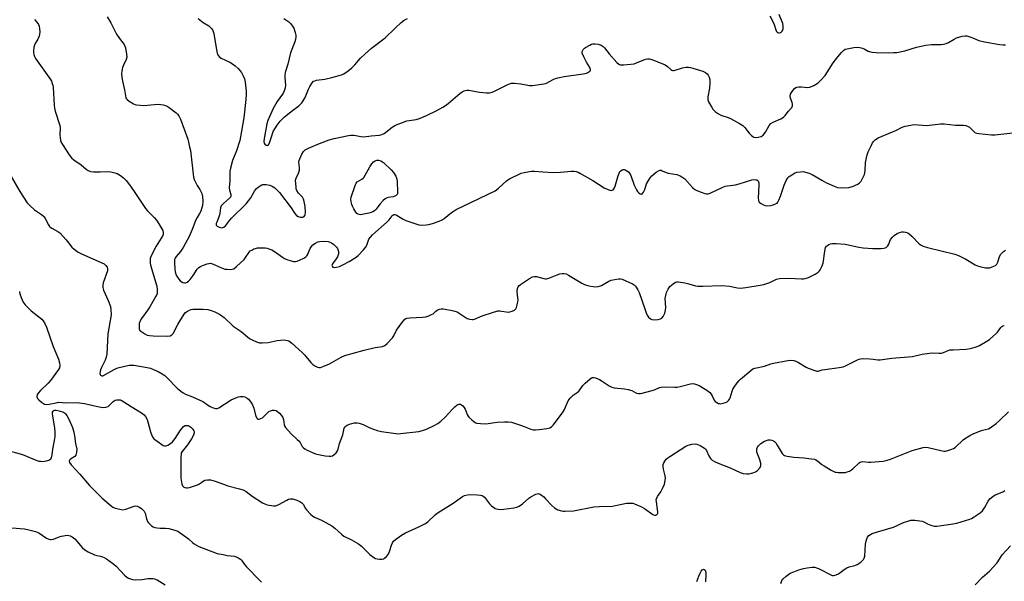
# Model space of a CAD drawing. Units: inches. Extents: x 1219769 to 1225769, y 541455 to 545456.
# Drawn here: x 1222405 to 1222855, y 542127 to 542384 of the extents above; entities that cross this region are included whole.
import ezdxf

# ---------------------------------------------------------------- set-up
doc = ezdxf.new("R2010")
doc.units = ezdxf.units.IN
doc.header["$MEASUREMENT"] = 0
doc.layers.add('Undefined', color=1, linetype='Continuous')

msp = doc.modelspace()

# ---------------------------------------------------------------- linework, layer by layer
at = {"layer": 'Undefined'}
for points, elevation in [([(1222411.82, 542383.67), (1222412.9, 542382.42), (1222413.63, 542381.29), (1222413.89, 542380.51), (1222414.06, 542379.38), (1222414.15, 542377.94), (1222414.1, 542376.81), (1222413.87, 542375.97), (1222413.3, 542374.61), (1222412.88, 542373.83), (1222412.1, 542372.66), (1222411.76, 542371.95), (1222411.52, 542370.81), (1222411.36, 542369.34), (1222411.32, 542368.46), (1222411.41, 542367.65), (1222411.72, 542366.72), (1222412.3, 542365.72), (1222419.06, 542356.16), (1222419.5, 542355.41), (1222419.92, 542354.38), (1222420.11, 542353.56), (1222420.25, 542352.45), (1222420.71, 542344.58), (1222420.87, 542343.1), (1222421.23, 542341.72), (1222423.3, 542335.16), (1222423.44, 542334.03), (1222423.35, 542330.82), (1222423.48, 542329.35), (1222423.89, 542327.65), (1222424.54, 542326.46), (1222427.6, 542321.75), (1222428.71, 542320.42), (1222429.78, 542319.51), (1222433.05, 542317.13), (1222435.46, 542315.12), (1222436.35, 542314.52), (1222437.38, 542314.15), (1222438.83, 542314), (1222441.79, 542313.91), (1222445, 542314.13), (1222446.74, 542313.92), (1222448.46, 542313.53), (1222449.55, 542313.13), (1222451.05, 542312.23), (1222452.47, 542311.21), (1222453.69, 542309.97), (1222455.69, 542307.43), (1222457.71, 542304.52), (1222462.59, 542297.15), (1222463.52, 542296.07), (1222466.53, 542293.04), (1222467.51, 542291.9), (1222468.62, 542290.15), (1222470.39, 542287.06), (1222470.69, 542286.04), (1222470.63, 542285.35), (1222470.45, 542284.84), (1222469.76, 542283.59), (1222467.44, 542280), (1222466.6, 542278.51), (1222464.99, 542275.08), (1222464.74, 542274.27), (1222464.62, 542273.47), (1222464.6, 542272.39), (1222464.82, 542271.24), (1222467.67, 542261.66), (1222467.94, 542259.95), (1222467.88, 542258.61), (1222467.67, 542257.89), (1222467.32, 542257.13), (1222464.53, 542252.22), (1222463.58, 542250.78), (1222460.78, 542246.94), (1222460.13, 542245.78), (1222459.69, 542244.54), (1222459.58, 542243.46), (1222459.7, 542242.14), (1222460.01, 542241.46), (1222460.82, 542240.73), (1222462.28, 542239.8), (1222463.31, 542239.32), (1222464.39, 542239.05), (1222466.09, 542238.91), (1222472.52, 542238.81), (1222473.83, 542238.94), (1222474.65, 542239.41), (1222475.17, 542240), (1222477.33, 542244.19), (1222478.21, 542245.72), (1222480.24, 542248.92), (1222480.8, 542249.58), (1222481.24, 542249.95), (1222482.66, 542250.71), (1222483.42, 542250.98), (1222484.23, 542251.16), (1222485.4, 542251.21), (1222488.98, 542251.11), (1222491.02, 542250.92), (1222492.63, 542250.5), (1222494.21, 542249.97), (1222495.46, 542249.37), (1222496.9, 542248.53), (1222498.46, 542247.3), (1222502.62, 542243.4), (1222506.24, 542240.92), (1222510.04, 542237.79), (1222511.27, 542237.07), (1222513.37, 542236.18), (1222514.71, 542235.75), (1222515.82, 542235.67), (1222518.66, 542235.97), (1222522.8, 542236.8), (1222524.34, 542237.02), (1222525.5, 542237.05), (1222526.68, 542236.97), (1222527.53, 542236.81), (1222528.05, 542236.59), (1222529.42, 542235.58), (1222534.21, 542231.34), (1222535.2, 542230.28), (1222538.21, 542226.69), (1222539.04, 542225.87), (1222539.98, 542225.26), (1222541.24, 542224.67), (1222542.02, 542224.5), (1222542.54, 542224.54), (1222544.13, 542225.04), (1222546.75, 542226.13), (1222552.07, 542229.2), (1222553.64, 542229.88), (1222562.6, 542232.42), (1222567.56, 542233.62), (1222570.95, 542234.13), (1222571.96, 542234.52), (1222573.04, 542235.45), (1222575.44, 542238.03), (1222576.08, 542238.97), (1222577.38, 542241.49), (1222579.79, 542244.92), (1222580.51, 542245.87), (1222581.1, 542246.5), (1222581.54, 542246.82), (1222582.02, 542247.02), (1222583.42, 542247.22), (1222589.27, 542247.41), (1222590.69, 542247.64), (1222592.06, 542248.08), (1222593.38, 542248.64), (1222594.06, 542249.07), (1222595.32, 542250.23), (1222595.93, 542250.67), (1222596.98, 542251.12), (1222597.81, 542251.3), (1222598.69, 542251.28), (1222599.57, 542251.16), (1222602.8, 542250.59), (1222603.95, 542250.3), (1222605.01, 542249.87), (1222606.01, 542249.33), (1222609.7, 542246.9), (1222610.77, 542246.5), (1222611.89, 542246.36), (1222612.45, 542246.39), (1222613, 542246.53), (1222616.5, 542248.05), (1222621.76, 542249.84), (1222623.15, 542250.24), (1222623.72, 542250.33), (1222624.58, 542250.32), (1222628.37, 542249.83), (1222629.22, 542249.9), (1222630.28, 542250.25), (1222631.27, 542250.76), (1222631.87, 542251.26), (1222632.25, 542251.98), (1222632.57, 542253.09), (1222632.86, 542254.54), (1222632.95, 542255.4), (1222632.61, 542257.47), (1222632.59, 542259.22), (1222632.72, 542260.64), (1222632.98, 542261.4), (1222633.31, 542261.82), (1222633.97, 542262.37), (1222638.21, 542265.18), (1222639.48, 542265.91), (1222640.26, 542266.14), (1222641.33, 542266.09), (1222644.78, 542265.14), (1222645.35, 542265.06), (1222645.91, 542265.08), (1222647.01, 542265.38), (1222650.81, 542266.91), (1222652.08, 542267.34), (1222653.16, 542267.52), (1222654.02, 542267.48), (1222654.9, 542267.23), (1222655.94, 542266.73), (1222662.07, 542263.08), (1222663.37, 542262.38), (1222664.19, 542262.09), (1222665.31, 542261.83), (1222667.3, 542261.47), (1222668.44, 542261.37), (1222669.52, 542261.51), (1222671.08, 542262.04), (1222674.42, 542263.92), (1222675.49, 542264.35), (1222677.19, 542264.77), (1222678.9, 542265.08), (1222679.74, 542265.09), (1222680.55, 542264.88), (1222685.24, 542262.68), (1222685.96, 542262.23), (1222686.56, 542261.66), (1222687.67, 542260.01), (1222688.32, 542258.75), (1222690.84, 542251.28), (1222691.52, 542249.43), (1222691.98, 542248.42), (1222692.62, 542247.44), (1222693.42, 542246.66), (1222694.15, 542246.38), (1222695.28, 542246.33), (1222697.05, 542246.45), (1222698.14, 542246.68), (1222698.75, 542247.05), (1222699.35, 542247.83), (1222700.03, 542249.3), (1222700.41, 542250.71), (1222700.45, 542251.87), (1222700.27, 542255.95), (1222700.44, 542257.36), (1222700.78, 542258.73), (1222701.53, 542260.31), (1222702.36, 542261.49), (1222703.82, 542262.8), (1222704.97, 542263.52), (1222705.48, 542263.65), (1222706.32, 542263.64), (1222709.25, 542263.16), (1222710.99, 542262.77), (1222714.03, 542261.82), (1222715.15, 542261.6), (1222717.39, 542261.59), (1222726.05, 542261.99), (1222729.62, 542261.59), (1222733.26, 542260.93), (1222734.6, 542260.82), (1222737.06, 542261.1), (1222743.68, 542262.11), (1222745.35, 542262.43), (1222748.01, 542263.35), (1222751.13, 542264.81), (1222752.47, 542265.13), (1222756.7, 542265.39), (1222762.58, 542265.02), (1222763.45, 542265.02), (1222764.19, 542265.11), (1222765.68, 542265.64), (1222768.78, 542267.19), (1222770.16, 542268.14), (1222770.76, 542268.7), (1222771.1, 542269.12), (1222771.83, 542270.6), (1222772.39, 542272.17), (1222773.18, 542277.61), (1222773.57, 542279.31), (1222773.99, 542279.97), (1222774.4, 542280.28), (1222775.11, 542280.67), (1222775.87, 542280.98), (1222776.67, 542281.2), (1222778.44, 542281.22), (1222782.6, 542280.82), (1222788.7, 542279.44), (1222790.69, 542279.12), (1222795.11, 542278.82), (1222798.85, 542278.88), (1222800.25, 542279.01), (1222800.77, 542279.16), (1222801.23, 542279.41), (1222802, 542280.13), (1222802.44, 542280.81), (1222802.95, 542282.19), (1222803.32, 542282.93), (1222804.12, 542284.02), (1222804.87, 542284.82), (1222805.54, 542285.33), (1222806.29, 542285.75), (1222807.36, 542286.19), (1222808.45, 542286.5), (1222809.26, 542286.51), (1222810.07, 542286.37), (1222811.11, 542286.05), (1222811.82, 542285.67), (1222813.04, 542284.59), (1222816.39, 542281.06), (1222817.26, 542280.39), (1222818.22, 542279.92), (1222820.17, 542279.35), (1222832.73, 542276.34), (1222834.33, 542275.68), (1222837.73, 542274.06), (1222842.02, 542271.46), (1222843.06, 542270.94), (1222844.17, 542270.61), (1222846.74, 542270.12), (1222847.89, 542269.98), (1222848.72, 542270.05), (1222849.51, 542270.3), (1222850.54, 542270.77), (1222851.26, 542271.18), (1222851.86, 542271.69), (1222852.37, 542272.7), (1222853.18, 542275.25), (1222853.76, 542276.25), (1222854.93, 542277.54), (1222855.86, 542278.2)], 348), ([(1222445.05, 542384.86), (1222446.7, 542382.11), (1222449.26, 542376.97), (1222450.58, 542374.98), (1222452.71, 542372.19), (1222453.13, 542371.45), (1222453.41, 542370.63), (1222453.92, 542367.75), (1222453.96, 542366.32), (1222453.64, 542365.28), (1222452.42, 542362.73), (1222452.02, 542361.68), (1222451.65, 542359.99), (1222451.58, 542358.84), (1222451.71, 542357.42), (1222452.02, 542355.43), (1222452.91, 542351.49), (1222453.34, 542348.72), (1222453.59, 542347.78), (1222453.81, 542347.38), (1222454.16, 542346.98), (1222455.06, 542346.3), (1222457.05, 542345.09), (1222457.83, 542344.75), (1222458.38, 542344.6), (1222460.07, 542344.39), (1222461.78, 542344.31), (1222466.65, 542344.8), (1222468.42, 542344.85), (1222469.58, 542344.8), (1222470.66, 542344.59), (1222471.68, 542344.26), (1222472.41, 542343.94), (1222473.39, 542343.34), (1222476.63, 542340.96), (1222477.24, 542340.38), (1222477.82, 542339.57), (1222478.5, 542337.99), (1222481.86, 542328.89), (1222482.72, 542325.44), (1222483.05, 542323.69), (1222484.47, 542311.47), (1222484.81, 542310.42), (1222485.64, 542308.64), (1222486.2, 542307.68), (1222487.43, 542305.91), (1222488.28, 542304.09), (1222488.67, 542302.71), (1222488.75, 542300.34), (1222488.56, 542298.6), (1222487.79, 542295.92), (1222487.3, 542294.9), (1222486.1, 542293), (1222485.6, 542292.06), (1222483.88, 542287.64), (1222482.47, 542284.35), (1222479.69, 542279.35), (1222478.47, 542277.58), (1222476.53, 542275.17), (1222476.12, 542274.49), (1222475.87, 542273.81), (1222475.76, 542272.37), (1222475.88, 542269.4), (1222476.08, 542268.27), (1222476.61, 542266.69), (1222477.26, 542265.46), (1222478.45, 542264.15), (1222479.58, 542263.29), (1222480.33, 542263.11), (1222480.85, 542263.17), (1222481.56, 542263.5), (1222482.2, 542264), (1222483, 542264.78), (1222484.37, 542266.5), (1222486.24, 542269.42), (1222486.98, 542270.24), (1222487.62, 542270.68), (1222488.32, 542271.03), (1222490.71, 542271.91), (1222491.57, 542272.1), (1222492.12, 542272.14), (1222493.19, 542271.95), (1222497.37, 542269.98), (1222498.79, 542269.5), (1222499.9, 542269.37), (1222501.31, 542269.34), (1222502.12, 542269.41), (1222502.88, 542269.66), (1222504.22, 542270.69), (1222507.6, 542273.89), (1222508.33, 542274.78), (1222509.91, 542277.14), (1222510.47, 542277.75), (1222511.13, 542278.2), (1222512.11, 542278.67), (1222512.88, 542278.95), (1222513.69, 542279.13), (1222514.88, 542279.19), (1222517.26, 542279.12), (1222518.14, 542279.02), (1222518.98, 542278.8), (1222520.32, 542278.23), (1222521.6, 542277.54), (1222525.16, 542274.92), (1222526.15, 542274.3), (1222527.21, 542273.87), (1222529.15, 542273.28), (1222530.27, 542273.01), (1222531.09, 542272.96), (1222531.92, 542273.15), (1222533.02, 542273.59), (1222534.91, 542274.5), (1222535.89, 542275.11), (1222536.27, 542275.51), (1222536.58, 542275.98), (1222537.9, 542278.91), (1222538.42, 542279.8), (1222539.12, 542280.54), (1222540.32, 542281.38), (1222541.37, 542281.89), (1222542.23, 542282.07), (1222544.61, 542282.23), (1222546.07, 542282.11), (1222546.86, 542281.83), (1222547.63, 542281.43), (1222548.6, 542280.75), (1222549.49, 542279.99), (1222549.86, 542279.56), (1222550.31, 542278.83), (1222550.81, 542277.53), (1222550.84, 542277), (1222550.75, 542276.46), (1222550.29, 542275.12), (1222549.73, 542274.09), (1222548.06, 542271.8), (1222547.83, 542271.15), (1222547.87, 542270.79), (1222548.18, 542270.4), (1222548.82, 542270.26), (1222549.88, 542270.38), (1222551.26, 542270.72), (1222552.86, 542271.41), (1222555.68, 542272.91), (1222558.4, 542274.62), (1222559.78, 542275.7), (1222562.27, 542278.28), (1222563.21, 542279.41), (1222563.74, 542280.42), (1222564.75, 542283.12), (1222565.37, 542284.11), (1222566.4, 542285.13), (1222572.98, 542290.95), (1222573.98, 542292.01), (1222575.32, 542293.79), (1222575.67, 542294.15), (1222576.05, 542294.4), (1222576.53, 542294.48), (1222577.25, 542294.27), (1222580.4, 542292.31), (1222581.67, 542291.68), (1222587.5, 542289.74), (1222588.92, 542289.57), (1222590.93, 542289.65), (1222592.07, 542289.82), (1222593.76, 542290.31), (1222596.82, 542291.32), (1222598.29, 542291.97), (1222599.18, 542292.6), (1222602.48, 542295.33), (1222603.65, 542296.17), (1222604.65, 542296.77), (1222622.44, 542305.27), (1222623.84, 542306.34), (1222627.51, 542309.73), (1222628.2, 542310.27), (1222628.96, 542310.73), (1222634.34, 542313.27), (1222635.72, 542313.67), (1222638.23, 542314.16), (1222639.06, 542314.23), (1222640.42, 542314.22), (1222644.24, 542313.89), (1222649.03, 542313.69), (1222652.28, 542313.76), (1222657.31, 542314.26), (1222658.44, 542314.23), (1222659.53, 542314.07), (1222660.34, 542313.8), (1222661.13, 542313.4), (1222667.07, 542310.03), (1222672.3, 542306.58), (1222674.38, 542305.65), (1222674.91, 542305.51), (1222675.43, 542305.48), (1222675.92, 542305.58), (1222676.36, 542305.79), (1222676.71, 542306.14), (1222676.99, 542306.59), (1222677.31, 542307.39), (1222678.54, 542311.66), (1222679.13, 542313.29), (1222679.52, 542314.04), (1222679.86, 542314.45), (1222680.49, 542314.91), (1222680.95, 542315.08), (1222681.44, 542315.07), (1222681.94, 542314.9), (1222682.68, 542314.46), (1222683.37, 542313.92), (1222683.76, 542313.5), (1222684.43, 542312.24), (1222686.09, 542307.86), (1222687.06, 542305.67), (1222687.55, 542304.95), (1222688.15, 542304.37), (1222688.79, 542303.92), (1222689.41, 542303.73), (1222689.9, 542304), (1222690.3, 542304.62), (1222690.83, 542305.89), (1222691.72, 542308.49), (1222692.52, 542310.03), (1222693.28, 542311.24), (1222694.07, 542312.1), (1222696.14, 542313.83), (1222697.1, 542314.47), (1222697.85, 542314.69), (1222698.38, 542314.65), (1222698.9, 542314.48), (1222700.73, 542313.61), (1222701.55, 542313.31), (1222705.52, 542312.69), (1222706.33, 542312.45), (1222707.09, 542312.11), (1222708.3, 542311.41), (1222709.18, 542310.7), (1222712.66, 542306.85), (1222713.71, 542305.9), (1222714.73, 542305.36), (1222716.64, 542304.6), (1222718.29, 542304.01), (1222719.11, 542303.84), (1222719.93, 542303.92), (1222720.75, 542304.21), (1222726.29, 542306.86), (1222727.6, 542307.37), (1222728.71, 542307.59), (1222732.38, 542308.06), (1222734.11, 542308.51), (1222739.87, 542310.22), (1222740.73, 542310.37), (1222741.74, 542310.34), (1222742.19, 542310.22), (1222742.55, 542309.97), (1222742.9, 542309.4), (1222743.02, 542308.92), (1222743.06, 542307.81), (1222742.8, 542301.88), (1222742.84, 542301.03), (1222743.06, 542300.29), (1222743.39, 542299.89), (1222744.07, 542299.42), (1222745.12, 542298.88), (1222745.94, 542298.55), (1222747, 542298.39), (1222748.39, 542298.53), (1222749.55, 542298.85), (1222750.65, 542299.25), (1222751.36, 542299.69), (1222751.69, 542300.08), (1222752.2, 542301.05), (1222752.94, 542302.87), (1222754.57, 542307.8), (1222755.56, 542309.95), (1222756.29, 542311.2), (1222756.88, 542311.81), (1222758.07, 542312.64), (1222759.33, 542313.36), (1222760.41, 542313.75), (1222762.12, 542314.02), (1222763.27, 542314.05), (1222764.42, 542313.84), (1222766.12, 542313.3), (1222767.44, 542312.67), (1222771.78, 542310.14), (1222773.99, 542308.94), (1222777.45, 542307.38), (1222779.08, 542306.81), (1222781.07, 542306.69), (1222784.22, 542306.8), (1222785.87, 542307.27), (1222788.25, 542308.3), (1222789.12, 542308.91), (1222789.82, 542309.71), (1222790.67, 542311.16), (1222791.38, 542312.67), (1222791.59, 542313.46), (1222791.73, 542314.55), (1222791.9, 542318.25), (1222792.55, 542321.75), (1222793.07, 542323.13), (1222794.34, 542325.83), (1222795.01, 542327.15), (1222795.5, 542327.88), (1222796.45, 542328.77), (1222797.61, 542329.48), (1222804.2, 542332.19), (1222805.75, 542332.89), (1222808.54, 542334.33), (1222809.91, 542334.8), (1222812.53, 542335.34), (1222814, 542335.53), (1222819.81, 542335.2), (1222826.16, 542335.88), (1222827.8, 542335.95), (1222833.03, 542335.24), (1222836.69, 542335.26), (1222837.76, 542335.1), (1222838.74, 542334.74), (1222839.41, 542334.35), (1222841.23, 542332.5), (1222841.88, 542332), (1222842.59, 542331.65), (1222843.63, 542331.44), (1222849.52, 542330.93), (1222851.02, 542330.87), (1222859.19, 542331.84)], 346), ([(1222486.56, 542384.02), (1222488.98, 542382.22), (1222491.46, 542380.69), (1222492.14, 542380.17), (1222492.69, 542379.52), (1222493.3, 542378.55), (1222493.85, 542377.23), (1222494.36, 542373.43), (1222495.17, 542369.05), (1222495.53, 542367.63), (1222495.89, 542366.93), (1222496.42, 542366.42), (1222497.14, 542365.98), (1222501.09, 542364.11), (1222502.33, 542363.39), (1222503.47, 542362.5), (1222504.99, 542361.15), (1222505.57, 542360.51), (1222506.4, 542359.37), (1222507.27, 542357.92), (1222507.83, 542356.46), (1222508.09, 542354.99), (1222508.57, 542350.82), (1222508.6, 542349.33), (1222508.45, 542346.96), (1222507.53, 542338.58), (1222506.05, 542330), (1222505.62, 542328.31), (1222504.1, 542323.62), (1222502.37, 542319.09), (1222501.39, 542315.68), (1222501.09, 542314.25), (1222501.05, 542309.78), (1222500.79, 542306.68), (1222500.98, 542305.62), (1222501.57, 542303.53), (1222501.57, 542302.81), (1222501.36, 542302.38), (1222501.02, 542301.98), (1222498.15, 542299.5), (1222497.53, 542298.87), (1222497.2, 542298.41), (1222496.86, 542297.43), (1222496.6, 542295.03), (1222496.42, 542294.22), (1222495.93, 542292.89), (1222495.09, 542290.95), (1222494.9, 542290.27), (1222494.92, 542289.62), (1222494.99, 542289.44), (1222495.31, 542289.09), (1222496.27, 542288.61), (1222497.35, 542288.38), (1222497.85, 542288.45), (1222498.32, 542288.66), (1222499.16, 542289.31), (1222501.13, 542291.91), (1222501.92, 542292.8), (1222508.61, 542299.34), (1222510.7, 542302.13), (1222512.42, 542305.15), (1222513.27, 542306.28), (1222514.11, 542307), (1222515.02, 542307.62), (1222515.74, 542307.99), (1222516.27, 542308.13), (1222517.71, 542308.12), (1222519.45, 542307.82), (1222520.51, 542307.37), (1222521.71, 542306.57), (1222522.79, 542305.61), (1222523.75, 542304.48), (1222529.08, 542297.56), (1222530.83, 542294.92), (1222531.59, 542294.02), (1222532.41, 542293.48), (1222533.42, 542293.2), (1222534.5, 542293.25), (1222535.11, 542293.57), (1222535.36, 542293.92), (1222535.53, 542294.33), (1222535.66, 542295.45), (1222535.51, 542298.11), (1222535.12, 542300.37), (1222534.78, 542301.43), (1222534.28, 542302.32), (1222533.79, 542302.91), (1222532.47, 542304.21), (1222531.75, 542305.36), (1222531.51, 542306.15), (1222531.38, 542306.98), (1222531.21, 542310.09), (1222531.4, 542311.1), (1222532.5, 542313.36), (1222532.92, 542314.74), (1222533.02, 542315.86), (1222532.71, 542318.35), (1222532.83, 542319.16), (1222533.11, 542319.96), (1222534.06, 542322.05), (1222534.77, 542323.26), (1222535.61, 542324), (1222537.14, 542324.85), (1222542.05, 542326.96), (1222546.61, 542328.64), (1222548.89, 542329.22), (1222555.36, 542330.61), (1222556.49, 542330.76), (1222557.61, 542330.72), (1222558.75, 542330.56), (1222561.04, 542330.04), (1222562.38, 542329.95), (1222565.74, 542330.42), (1222569.49, 542330.72), (1222570.62, 542330.96), (1222571.69, 542331.53), (1222575.36, 542334.4), (1222576.09, 542334.88), (1222576.86, 542335.26), (1222582.02, 542337.24), (1222583.13, 542337.48), (1222586.26, 542337.92), (1222587.85, 542338.34), (1222591.01, 542339.72), (1222595.72, 542341.99), (1222598.56, 542343.55), (1222599.81, 542344.31), (1222600.95, 542345.22), (1222606.22, 542349.81), (1222607.33, 542350.6), (1222608.34, 542351.03), (1222609.47, 542351.24), (1222610.34, 542351.25), (1222615.31, 542350.38), (1222618.47, 542350.13), (1222619.9, 542350.14), (1222621.04, 542350.39), (1222622.15, 542350.78), (1222628.27, 542353.83), (1222629.08, 542354.19), (1222629.9, 542354.44), (1222631.31, 542354.47), (1222634.19, 542354.17), (1222638.08, 542353.41), (1222639.53, 542353.48), (1222643.6, 542353.97), (1222644.75, 542354.17), (1222645.56, 542354.41), (1222649.23, 542356.31), (1222650, 542356.62), (1222651.1, 542356.94), (1222653.94, 542357.52), (1222662.74, 542358.8), (1222664.15, 542359.1), (1222664.9, 542359.43), (1222665.75, 542360), (1222666.03, 542360.33), (1222666.12, 542360.72), (1222665.76, 542361.63), (1222664.15, 542364.14), (1222662.93, 542366.57), (1222662.31, 542368.22), (1222662.31, 542369.06), (1222662.76, 542369.93), (1222663.29, 542370.51), (1222663.73, 542370.84), (1222665.69, 542371.94), (1222666.46, 542372.28), (1222667.18, 542372.48), (1222668.16, 542372.53), (1222669.56, 542372.27), (1222670.92, 542371.83), (1222671.9, 542371.24), (1222672.5, 542370.64), (1222674.66, 542367.95), (1222678.13, 542363.99), (1222678.94, 542363.22), (1222679.65, 542362.89), (1222680.47, 542362.82), (1222681.34, 542362.87), (1222686.03, 542363.41), (1222687.09, 542363.73), (1222691.25, 542365.42), (1222692.06, 542365.65), (1222692.87, 542365.69), (1222694.51, 542365.19), (1222700.25, 542362.82), (1222701.22, 542362.19), (1222702.85, 542360.7), (1222703.26, 542360.45), (1222703.69, 542360.31), (1222704.2, 542360.31), (1222704.74, 542360.43), (1222708.08, 542361.57), (1222709.77, 542361.84), (1222710.9, 542361.86), (1222711.75, 542361.7), (1222712.88, 542361.37), (1222717.38, 542359.94), (1222718.72, 542359.38), (1222719.46, 542358.8), (1222719.92, 542358.17), (1222720.37, 542357.22), (1222720.59, 542356.14), (1222720.59, 542354.65), (1222720.44, 542352.25), (1222719.69, 542348.27), (1222719.65, 542347.71), (1222719.74, 542346.95), (1222720.03, 542345.96), (1222720.41, 542345.15), (1222721.32, 542343.61), (1222722, 542342.64), (1222723.24, 542341.44), (1222724.62, 542340.41), (1222725.69, 542339.93), (1222729.06, 542338.78), (1222730.15, 542338.32), (1222734.23, 542336.05), (1222735.71, 542335.14), (1222736.66, 542334.27), (1222737.98, 542332.35), (1222738.56, 542331.66), (1222739.63, 542330.61), (1222740.31, 542330.08), (1222740.8, 542329.83), (1222741.33, 542329.72), (1222742.75, 542329.78), (1222744.13, 542330.1), (1222744.61, 542330.37), (1222745.02, 542330.75), (1222746.1, 542332.14), (1222747.83, 542335.16), (1222748.51, 542336.04), (1222749.59, 542336.73), (1222753.06, 542338.22), (1222754.32, 542338.94), (1222755.06, 542339.72), (1222756.59, 542341.72), (1222758.11, 542343.36), (1222758.5, 542344.14), (1222758.5, 542344.86), (1222758.27, 542345.64), (1222757.46, 542347.68), (1222757.32, 542348.68), (1222757.55, 542349.44), (1222757.95, 542350.18), (1222758.76, 542351.37), (1222759.3, 542352), (1222759.96, 542352.46), (1222760.49, 542352.62), (1222761.34, 542352.75), (1222762.51, 542352.79), (1222765.31, 542352.59), (1222766.39, 542352.71), (1222768.18, 542353.47), (1222770.12, 542354.61), (1222771.39, 542355.81), (1222773.32, 542358.01), (1222777.1, 542363.84), (1222779.11, 542366.56), (1222780.86, 542368.55), (1222781.75, 542369.45), (1222782.59, 542369.98), (1222783.38, 542370.25), (1222786.45, 542370.84), (1222788.14, 542370.96), (1222789.28, 542370.77), (1222790.4, 542370.47), (1222791.16, 542370.14), (1222792.97, 542369.16), (1222793.61, 542368.94), (1222794.73, 542368.74), (1222796.75, 542368.57), (1222802.42, 542368.45), (1222804.77, 542368.47), (1222806.22, 542368.56), (1222809.83, 542369.36), (1222815.21, 542370.97), (1222819.45, 542371.95), (1222821.98, 542372.17), (1222826.45, 542372.18), (1222827.56, 542372.35), (1222828.65, 542372.68), (1222829.71, 542373.12), (1222832.42, 542374.7), (1222833.44, 542375.21), (1222835.96, 542375.98), (1222837.37, 542376.19), (1222838.19, 542376.08), (1222839.56, 542375.69), (1222841.17, 542375.11), (1222843.72, 542373.99), (1222846.24, 542373.33), (1222853.09, 542372.16), (1222854.71, 542372.02), (1222855.79, 542372.06)], 344), ([(1222525.73, 542384.02), (1222528.12, 542382.51), (1222528.92, 542381.73), (1222529.78, 542380.62), (1222530.32, 542379.59), (1222531.04, 542377.64), (1222531.29, 542376.51), (1222531.28, 542375.65), (1222531.12, 542374.5), (1222530.86, 542373.36), (1222528.85, 542368.32), (1222527.66, 542363.23), (1222526.36, 542359.36), (1222526.22, 542358.23), (1222526.2, 542357.08), (1222526.55, 542353.54), (1222526.37, 542352.42), (1222525.97, 542351.05), (1222525.66, 542350.25), (1222525.25, 542349.48), (1222522.82, 542346.08), (1222520.95, 542342.9), (1222518.55, 542337.44), (1222518, 542335.88), (1222516.79, 542329.26), (1222516.64, 542327.8), (1222516.8, 542327), (1222517.08, 542326.59), (1222517.68, 542326.18), (1222518.32, 542326.03), (1222518.69, 542326.16), (1222519.1, 542326.71), (1222520.09, 542329.89), (1222520.98, 542332.34), (1222521.62, 542333.63), (1222522.71, 542335.34), (1222524.17, 542337.06), (1222526.15, 542339.08), (1222529.79, 542342), (1222532.68, 542344.21), (1222534.06, 542345.55), (1222534.7, 542346.47), (1222535.51, 542347.99), (1222537.09, 542351.75), (1222537.68, 542352.94), (1222538.71, 542354.63), (1222539.43, 542355.39), (1222539.92, 542355.62), (1222540.74, 542355.83), (1222544.55, 542356.39), (1222547.7, 542357.05), (1222552.19, 542358.3), (1222553.28, 542358.79), (1222555.15, 542360.11), (1222556.95, 542361.54), (1222558.2, 542362.82), (1222560.94, 542365.9), (1222562.86, 542367.71), (1222565.92, 542370.45), (1222572.11, 542375.27), (1222576.64, 542379.48), (1222579.48, 542382.3), (1222580.77, 542383.33), (1222582.33, 542384.12)], 342), ([(1222748, 542385.29), (1222749.45, 542382.73), (1222750.07, 542381.39), (1222750.79, 542378.86), (1222751.08, 542378.16), (1222751.55, 542377.66), (1222751.99, 542377.51), (1222752.47, 542377.46), (1222753.13, 542377.61), (1222753.48, 542377.92), (1222753.76, 542378.34), (1222754.12, 542379.34), (1222754.21, 542380.67), (1222753.95, 542381.85), (1222752.39, 542385.85)], 342), ([(1222401.1, 542311.77), (1222405.12, 542304.95), (1222408.48, 542299.84), (1222409.64, 542298.55), (1222411.79, 542296.6), (1222412.7, 542295.91), (1222415.02, 542294.41), (1222415.87, 542293.73), (1222416.24, 542293.31), (1222416.71, 542292.58), (1222418.1, 542289.69), (1222418.56, 542288.99), (1222418.96, 542288.62), (1222419.66, 542288.15), (1222422.46, 542286.72), (1222423.35, 542286.04), (1222426.26, 542282.92), (1222428.87, 542279.57), (1222429.87, 542278.58), (1222431.76, 542277.25), (1222433.28, 542276.38), (1222443.58, 542271.81), (1222444.44, 542271.16), (1222445.02, 542270.38), (1222445.2, 542269.7), (1222445.11, 542268.73), (1222443.21, 542263.22), (1222443.01, 542262.14), (1222443.01, 542261.11), (1222443.38, 542259.78), (1222445.49, 542255.04), (1222446.5, 542252.41), (1222446.72, 542250.96), (1222446.76, 542248.58), (1222445.32, 542239.89), (1222444.85, 542230.56), (1222444.53, 542229.18), (1222444.07, 542227.84), (1222442.4, 542224.48), (1222441.95, 542223.41), (1222441.76, 542222.59), (1222441.71, 542221.79), (1222441.77, 542221.32), (1222441.99, 542220.95), (1222442.56, 542220.65), (1222442.95, 542220.63), (1222443.33, 542220.73), (1222448.2, 542223.5), (1222449.48, 542224.15), (1222450.5, 542224.49), (1222455.12, 542225.58), (1222455.97, 542225.6), (1222457.15, 542225.47), (1222463.33, 542224.49), (1222464.77, 542224.17), (1222466.15, 542223.62), (1222468.3, 542222.58), (1222470.09, 542221.55), (1222471.31, 542220.74), (1222472.51, 542219.69), (1222477.09, 542214.99), (1222478.65, 542213.7), (1222479.81, 542212.86), (1222480.82, 542212.33), (1222484.01, 542211.02), (1222488.69, 542208.84), (1222489.68, 542208.26), (1222491.32, 542207.03), (1222492.09, 542206.61), (1222493.45, 542206.05), (1222494.55, 542205.75), (1222495.33, 542205.77), (1222496.09, 542206.08), (1222501.7, 542209.64), (1222503.78, 542210.58), (1222505.12, 542211.04), (1222505.98, 542211.18), (1222507.14, 542211.18), (1222507.98, 542211.01), (1222508.98, 542210.51), (1222509.62, 542209.94), (1222510.71, 542208.56), (1222511.51, 542207.32), (1222512.04, 542205.94), (1222513.05, 542202.13), (1222513.38, 542201.38), (1222513.64, 542201.05), (1222514.01, 542200.88), (1222514.48, 542200.88), (1222515.24, 542201.07), (1222515.98, 542201.43), (1222516.66, 542201.98), (1222518.53, 542203.91), (1222518.99, 542204.27), (1222519.75, 542204.68), (1222520.57, 542204.94), (1222521.09, 542205.02), (1222521.58, 542204.99), (1222522.25, 542204.78), (1222522.94, 542204.34), (1222523.8, 542203.53), (1222524.68, 542202.51), (1222525.27, 542201.64), (1222525.61, 542200.67), (1222525.93, 542198.27), (1222526.12, 542197.75), (1222526.58, 542197.03), (1222529.08, 542194.11), (1222531.93, 542191.56), (1222532.75, 542190.73), (1222533.21, 542190.09), (1222534.18, 542188.4), (1222534.73, 542187.78), (1222535.44, 542187.29), (1222536.49, 542186.73), (1222539.19, 542185.4), (1222540.29, 542184.95), (1222541.69, 542184.61), (1222544.76, 542184.09), (1222546.47, 542183.87), (1222547.29, 542183.85), (1222548.05, 542184.04), (1222548.71, 542184.47), (1222549.71, 542185.42), (1222550.35, 542186.3), (1222550.64, 542187.09), (1222551.28, 542189.66), (1222552.72, 542193.67), (1222553.47, 542196.7), (1222553.83, 542197.32), (1222554.31, 542197.81), (1222555.01, 542198.23), (1222555.78, 542198.57), (1222556.85, 542198.92), (1222557.97, 542199.09), (1222559.38, 542199.15), (1222560.21, 542199.04), (1222562.07, 542198.38), (1222565.1, 542196.83), (1222568.47, 542195.68), (1222570.49, 542195.24), (1222576.96, 542194.23), (1222578.03, 542194.17), (1222579.22, 542194.24), (1222587.55, 542195.25), (1222589.16, 542195.64), (1222590.98, 542196.26), (1222594.6, 542197.94), (1222596.27, 542198.89), (1222597.58, 542199.92), (1222599.56, 542201.72), (1222602.96, 542205.46), (1222603.98, 542206.47), (1222605.06, 542207.34), (1222605.52, 542207.58), (1222605.94, 542207.7), (1222606.59, 542207.66), (1222607.06, 542207.43), (1222607.72, 542206.89), (1222608.29, 542206.22), (1222608.72, 542205.46), (1222609.78, 542202.74), (1222610.45, 542201.82), (1222611.72, 542200.6), (1222612.83, 542199.66), (1222613.56, 542199.23), (1222614.09, 542199.06), (1222615.81, 542198.84), (1222618.15, 542198.75), (1222623.38, 542199.5), (1222626.67, 542199.67), (1222628.45, 542199.67), (1222629.87, 542199.39), (1222634.03, 542198.08), (1222635.68, 542197.52), (1222638.69, 542196.29), (1222639.81, 542196), (1222640.94, 542195.94), (1222642.58, 542196.05), (1222646.05, 542196.62), (1222647.47, 542196.94), (1222648.24, 542197.26), (1222649.05, 542198.02), (1222653.19, 542203.74), (1222654.11, 542205.25), (1222655.9, 542209.22), (1222656.73, 542210.4), (1222658.16, 542211.86), (1222659.91, 542212.96), (1222660.69, 542213.59), (1222661.23, 542214.23), (1222662.55, 542216.2), (1222663.59, 542217.26), (1222665.84, 542219.21), (1222666.55, 542219.69), (1222667.04, 542219.87), (1222667.54, 542219.89), (1222668.32, 542219.73), (1222670.15, 542219.02), (1222671.4, 542218.26), (1222674.54, 542216.1), (1222675.8, 542215.43), (1222676.92, 542215.18), (1222681.58, 542214.74), (1222683.32, 542214.42), (1222685, 542213.89), (1222687.13, 542212.75), (1222688.1, 542212.52), (1222688.91, 542212.56), (1222689.75, 542212.72), (1222693.67, 542213.79), (1222695.31, 542214.32), (1222697.56, 542215.3), (1222698.37, 542215.52), (1222700.15, 542215.61), (1222704.59, 542215.46), (1222705.75, 542215.49), (1222707.09, 542215.75), (1222711.8, 542217.02), (1222712.61, 542217.11), (1222713.55, 542217.03), (1222714.55, 542216.74), (1222715.77, 542216.19), (1222718.51, 542214.61), (1222719.69, 542213.81), (1222720.56, 542213.06), (1222721.31, 542212.21), (1222721.72, 542211.53), (1222722.64, 542209.55), (1222723.13, 542208.91), (1222723.78, 542208.42), (1222724.53, 542208.06), (1222725.05, 542207.93), (1222725.6, 542207.91), (1222726.72, 542208.08), (1222727.82, 542208.4), (1222728.54, 542208.78), (1222729.12, 542209.31), (1222729.59, 542209.94), (1222729.94, 542210.66), (1222730.78, 542213.58), (1222731.17, 542214.56), (1222731.77, 542215.54), (1222733.13, 542217.42), (1222734.03, 542218.56), (1222734.64, 542219.19), (1222739.41, 542223.15), (1222740.37, 542223.81), (1222741.15, 542224.15), (1222745.64, 542225.1), (1222748.48, 542226.08), (1222749.77, 542226.43), (1222756.29, 542227.7), (1222757.42, 542227.76), (1222759.08, 542227.59), (1222759.89, 542227.38), (1222761.17, 542226.78), (1222764.63, 542224.69), (1222765.67, 542224.17), (1222768.72, 542223.06), (1222769.55, 542222.86), (1222770.1, 542222.82), (1222770.59, 542222.89), (1222772.05, 542223.37), (1222773.18, 542223.62), (1222779.83, 542224.46), (1222781.68, 542224.83), (1222782.96, 542225.37), (1222788.14, 542228.03), (1222788.95, 542228.34), (1222789.5, 542228.47), (1222790.93, 542228.51), (1222793.85, 542228.37), (1222795.3, 542228.25), (1222797.45, 542227.94), (1222798.56, 542227.93), (1222803.85, 542228.77), (1222813.38, 542229.56), (1222817.7, 542230.56), (1222821.11, 542231.04), (1222822.54, 542231.14), (1222825.39, 542231.03), (1222826.52, 542231.08), (1222827.53, 542231.36), (1222829.6, 542232.25), (1222830.41, 542232.48), (1222831.86, 542232.62), (1222837.81, 542232.85), (1222839.8, 542233.21), (1222842.05, 542233.74), (1222842.86, 542234.03), (1222843.91, 542234.56), (1222847.24, 542236.46), (1222848.47, 542237.27), (1222851.61, 542240.02), (1222852.2, 542240.68), (1222853.78, 542242.81), (1222854.14, 542243.16), (1222854.68, 542243.49), (1222855.31, 542243.65)], 350), ([(1222404.88, 542259.26), (1222405.04, 542258.09), (1222405.62, 542256.44), (1222406.64, 542254.34), (1222407.55, 542253.18), (1222410.31, 542250.44), (1222415.05, 542246.6), (1222415.8, 542245.76), (1222416.56, 542244.6), (1222417.23, 542242.96), (1222420.29, 542234.07), (1222422.8, 542228.23), (1222423.24, 542226.65), (1222423.4, 542225.31), (1222423.18, 542224.27), (1222422.81, 542223.52), (1222419.14, 542218.56), (1222417.97, 542217.27), (1222414.44, 542214.02), (1222413.38, 542212.66), (1222412.99, 542211.92), (1222412.85, 542211.17), (1222412.95, 542210.7), (1222413.17, 542210.25), (1222413.74, 542209.62), (1222414.9, 542208.68), (1222415.89, 542208.01), (1222416.4, 542207.74), (1222417.11, 542207.56), (1222418.48, 542207.67), (1222421.63, 542208.36), (1222422.82, 542208.55), (1222426.15, 542208.3), (1222431.17, 542208.42), (1222434.67, 542207.93), (1222441.35, 542206.43), (1222442.22, 542206.28), (1222443.08, 542206.23), (1222444.47, 542206.35), (1222445.48, 542206.67), (1222446.11, 542207.2), (1222447.7, 542208.91), (1222448.14, 542209.26), (1222448.62, 542209.5), (1222449.38, 542209.66), (1222450.18, 542209.71), (1222450.97, 542209.63), (1222451.44, 542209.48), (1222452.64, 542208.83), (1222455.93, 542206.56), (1222460.76, 542203.73), (1222461.93, 542202.86), (1222462.6, 542201.98), (1222463.25, 542200.75), (1222463.61, 542199.63), (1222464.81, 542195.06), (1222465.46, 542193.39), (1222466, 542192.34), (1222466.34, 542191.89), (1222466.73, 542191.53), (1222468.32, 542190.48), (1222469.93, 542189.22), (1222470.65, 542188.81), (1222471.16, 542188.66), (1222471.94, 542188.68), (1222472.72, 542188.97), (1222473.97, 542189.72), (1222474.85, 542190.47), (1222476.13, 542192.03), (1222478.57, 542195.86), (1222479.34, 542196.79), (1222479.97, 542197.41), (1222480.68, 542197.87), (1222481.15, 542197.99), (1222481.91, 542197.98), (1222482.39, 542197.85), (1222483.31, 542197.23), (1222484.1, 542196.39), (1222484.61, 542195.5), (1222484.72, 542195.12), (1222484.74, 542194.58), (1222484.46, 542193.55), (1222483.52, 542191.81), (1222481.7, 542189.04), (1222479.28, 542186.01), (1222478.91, 542185.32), (1222478.78, 542184.8), (1222478.71, 542183.68), (1222478.77, 542180.42), (1222478.7, 542176.03), (1222478.77, 542173.9), (1222479.16, 542171.06), (1222479.46, 542170.32), (1222480, 542169.78), (1222480.47, 542169.56), (1222481.26, 542169.39), (1222481.81, 542169.39), (1222482.68, 542169.56), (1222484.97, 542170.27), (1222486.36, 542170.79), (1222487.29, 542171.33), (1222488.97, 542172.54), (1222489.72, 542172.93), (1222490.85, 542173.13), (1222492.32, 542173.08), (1222494.45, 542172.54), (1222498.17, 542171.08), (1222500.15, 542170.4), (1222505.6, 542169.01), (1222507.23, 542168.46), (1222508.51, 542167.77), (1222511.34, 542165.68), (1222516.09, 542162.62), (1222517.37, 542161.9), (1222518.19, 542161.62), (1222521.08, 542161.19), (1222521.93, 542161.19), (1222522.47, 542161.29), (1222523.49, 542161.74), (1222527.23, 542163.86), (1222527.98, 542164.21), (1222528.75, 542164.44), (1222529.35, 542164.44), (1222529.89, 542164.34), (1222531.82, 542163.73), (1222533.15, 542163.19), (1222534.08, 542162.55), (1222534.62, 542161.91), (1222535.73, 542160.03), (1222536.22, 542159.34), (1222537.94, 542157.42), (1222538.99, 542156.49), (1222539.78, 542156.05), (1222542.99, 542154.68), (1222547.79, 542152.03), (1222549.12, 542151.06), (1222552.18, 542148.24), (1222553.27, 542147.38), (1222556.72, 542145.69), (1222559.93, 542143.84), (1222561.27, 542142.74), (1222565.07, 542139), (1222566.91, 542137.59), (1222567.66, 542137.18), (1222568.45, 542136.94), (1222569.57, 542136.83), (1222570.68, 542136.85), (1222571.45, 542137.03), (1222571.91, 542137.31), (1222572.73, 542138.1), (1222573.46, 542139.01), (1222574.1, 542140.24), (1222575.05, 542143.16), (1222575.47, 542144.24), (1222576.01, 542145.11), (1222576.81, 542145.84), (1222579.69, 542147.78), (1222581.41, 542148.83), (1222587.59, 542151.57), (1222590.65, 542153.11), (1222591.79, 542154), (1222595.22, 542157.28), (1222596.37, 542158.22), (1222603.27, 542162.37), (1222607.5, 542165.41), (1222608.41, 542165.88), (1222609.79, 542166.21), (1222611.24, 542166.34), (1222614.23, 542166.26), (1222615.7, 542166.12), (1222616.45, 542165.9), (1222616.89, 542165.67), (1222617.51, 542165.12), (1222619.82, 542162.16), (1222620.83, 542161.13), (1222621.77, 542160.42), (1222622.52, 542159.99), (1222623.05, 542159.8), (1222623.87, 542159.66), (1222624.99, 542159.59), (1222626.43, 542159.69), (1222631.01, 542160.29), (1222632.39, 542160.61), (1222633.36, 542161.09), (1222634.96, 542162.15), (1222637.83, 542164.64), (1222638.76, 542165.33), (1222641, 542166.5), (1222641.76, 542166.75), (1222642.22, 542166.78), (1222642.61, 542166.72), (1222643.08, 542166.51), (1222644.65, 542165.33), (1222645.68, 542164.31), (1222648.23, 542161.43), (1222649.57, 542160.29), (1222650.29, 542159.8), (1222651.07, 542159.41), (1222652.77, 542158.93), (1222653.65, 542158.8), (1222654.52, 542158.78), (1222658.3, 542158.98), (1222667.55, 542160.68), (1222670.19, 542160.87), (1222676.07, 542161.09), (1222677.44, 542161.31), (1222682.55, 542162.38), (1222683.42, 542162.48), (1222684.26, 542162.48), (1222685.39, 542162.35), (1222686.21, 542162.12), (1222689.14, 542160.84), (1222690.68, 542160), (1222694.6, 542157.23), (1222695.34, 542156.88), (1222695.98, 542156.87), (1222696.3, 542157.05), (1222696.66, 542157.48), (1222696.8, 542157.86), (1222696.87, 542158.39), (1222696.77, 542159.54), (1222696.2, 542163.03), (1222696.16, 542163.88), (1222696.22, 542164.41), (1222696.71, 542165.4), (1222698.22, 542167.57), (1222699.04, 542169.15), (1222699.84, 542171.06), (1222700.2, 542172.76), (1222700.31, 542173.9), (1222700.25, 542174.99), (1222699.48, 542178.03), (1222699.33, 542179.09), (1222699.35, 542180.12), (1222699.59, 542180.88), (1222700, 542181.62), (1222700.7, 542182.53), (1222701.35, 542183.11), (1222702.33, 542183.8), (1222709.64, 542188.47), (1222710.72, 542188.92), (1222712.45, 542189.34), (1222713.9, 542189.54), (1222714.73, 542189.45), (1222716.26, 542188.76), (1222718.19, 542187.55), (1222718.59, 542187.17), (1222719.03, 542186.51), (1222720.19, 542184), (1222720.88, 542182.87), (1222721.63, 542182.13), (1222722.8, 542181.42), (1222724.37, 542180.7), (1222729.94, 542178.51), (1222734.43, 542176.46), (1222735.83, 542176.06), (1222737.56, 542175.8), (1222738.43, 542175.85), (1222739.3, 542176.02), (1222740.74, 542176.4), (1222741.56, 542176.72), (1222742.48, 542177.39), (1222743.58, 542178.7), (1222743.84, 542179.18), (1222743.97, 542179.68), (1222743.89, 542180.74), (1222743.42, 542182.63), (1222742.19, 542185.78), (1222742.07, 542186.56), (1222742.16, 542187.3), (1222742.47, 542188), (1222742.9, 542188.65), (1222743.91, 542189.65), (1222745.66, 542190.81), (1222746.48, 542191.15), (1222747.32, 542191.36), (1222748.16, 542191.38), (1222748.97, 542191.23), (1222749.72, 542190.93), (1222750.16, 542190.59), (1222750.75, 542189.94), (1222751.46, 542188.99), (1222753.74, 542185.17), (1222754.27, 542184.54), (1222754.71, 542184.24), (1222756.06, 542183.85), (1222758.98, 542183.42), (1222763.6, 542183.14), (1222767.06, 542182.77), (1222768.44, 542182.5), (1222769.18, 542182.21), (1222769.9, 542181.77), (1222771.92, 542180.11), (1222772.87, 542179.44), (1222776.14, 542177.56), (1222777.95, 542176.67), (1222778.5, 542176.53), (1222779.37, 542176.43), (1222781.44, 542176.4), (1222782.62, 542176.48), (1222783.43, 542176.68), (1222784.46, 542177.1), (1222785.43, 542177.64), (1222786.1, 542178.16), (1222788.92, 542180.92), (1222789.37, 542181.2), (1222789.82, 542181.37), (1222790.6, 542181.44), (1222793.15, 542181.13), (1222794.31, 542181.12), (1222799.86, 542181.69), (1222801.31, 542181.91), (1222803.27, 542182.55), (1222813.15, 542186.49), (1222814.8, 542187), (1222818.13, 542187.84), (1222819.24, 542188), (1222820.46, 542187.9), (1222826.21, 542186.44), (1222827.64, 542186.19), (1222828.21, 542186.2), (1222829.05, 542186.36), (1222831.27, 542187.05), (1222832.06, 542187.39), (1222832.79, 542187.86), (1222836.68, 542191.56), (1222839.54, 542193.38), (1222841.04, 542194.18), (1222842.93, 542194.91), (1222845.4, 542195.76), (1222848.1, 542196.49), (1222849.31, 542197.21), (1222851.6, 542198.91), (1222853.17, 542200.22), (1222857.28, 542204.15)], 352), ([(1222399.52, 542186.45), (1222405.17, 542184.95), (1222407.08, 542184.31), (1222412.14, 542182.2), (1222413.78, 542181.7), (1222414.62, 542181.56), (1222415.49, 542181.55), (1222417.25, 542181.8), (1222418.37, 542182.1), (1222418.85, 542182.35), (1222419.23, 542182.73), (1222419.53, 542183.19), (1222419.74, 542183.71), (1222419.88, 542184.49), (1222420.11, 542187.09), (1222420.94, 542191.12), (1222421.17, 542192.89), (1222421.2, 542195.09), (1222421.11, 542196.76), (1222420.09, 542202.38), (1222419.99, 542203.22), (1222420.06, 542203.99), (1222420.35, 542204.51), (1222420.68, 542204.76), (1222421.11, 542204.92), (1222421.62, 542204.95), (1222423.05, 542204.68), (1222425, 542203.99), (1222425.47, 542203.73), (1222425.95, 542203.34), (1222426.57, 542202.47), (1222427.57, 542200.5), (1222429.08, 542196.97), (1222429.69, 542194.96), (1222430.12, 542193.22), (1222430.48, 542189.75), (1222431.1, 542187.1), (1222431.03, 542185.73), (1222430.84, 542184.93), (1222430.65, 542184.44), (1222430.15, 542183.83), (1222428.31, 542182.57), (1222427.83, 542182.13), (1222427.62, 542181.62), (1222427.75, 542180.98), (1222428.54, 542179.88), (1222432.57, 542175.69), (1222436.96, 542170.51), (1222442.79, 542164.69), (1222446.76, 542161.14), (1222447.65, 542160.58), (1222448.67, 542160.18), (1222450.86, 542159.62), (1222452.23, 542159.44), (1222453.57, 542159.69), (1222457.28, 542161.11), (1222458.06, 542161.21), (1222458.79, 542161.07), (1222459.52, 542160.7), (1222460.7, 542159.91), (1222461.35, 542159.38), (1222461.9, 542158.77), (1222462.36, 542157.8), (1222463, 542155.31), (1222463.51, 542154.11), (1222463.98, 542153.43), (1222464.71, 542152.62), (1222465.34, 542152.08), (1222466.04, 542151.64), (1222466.79, 542151.33), (1222467.85, 542151.14), (1222469.22, 542151.02), (1222471.69, 542150.97), (1222473.17, 542150.8), (1222474.84, 542150.43), (1222476.48, 542149.97), (1222477.26, 542149.63), (1222477.99, 542149.18), (1222481.02, 542147.01), (1222482.15, 542146.13), (1222484.13, 542144.32), (1222484.81, 542143.8), (1222486.99, 542142.63), (1222495.27, 542139.42), (1222498.11, 542138.9), (1222499.95, 542138.41), (1222503.18, 542138.13), (1222504.24, 542137.77), (1222505.25, 542137.28), (1222505.96, 542136.84), (1222506.51, 542136.31), (1222507.77, 542134.33), (1222508.71, 542133.23), (1222514.76, 542127.06), (1222515.59, 542126.31)], 354), ([(1222753.1, 542125.73), (1222753.62, 542126.99), (1222754.07, 542127.67), (1222755.56, 542128.99), (1222757.43, 542130.33), (1222759.04, 542131.09), (1222761.26, 542131.92), (1222763.43, 542132.5), (1222765.13, 542132.84), (1222767.48, 542133.16), (1222768.64, 542133.15), (1222769.46, 542132.91), (1222770.26, 542132.56), (1222776.26, 542129.53), (1222776.78, 542129.38), (1222777.31, 542129.34), (1222778.4, 542129.59), (1222779.44, 542130.1), (1222782.05, 542132.12), (1222783.31, 542132.89), (1222784.39, 542133.34), (1222786.94, 542133.95), (1222788, 542134.35), (1222789.63, 542135.49), (1222790.87, 542136.63), (1222791.28, 542137.31), (1222791.47, 542138.11), (1222791.9, 542143.61), (1222792.13, 542145.04), (1222792.41, 542146.16), (1222792.75, 542146.89), (1222793.39, 542147.65), (1222794.06, 542148.1), (1222794.84, 542148.47), (1222797.31, 542149.37), (1222804.64, 542151.51), (1222809.27, 542153.59), (1222811.17, 542154.24), (1222812.55, 542154.58), (1222813.28, 542154.65), (1222814.4, 542154.6), (1222817.77, 542154.14), (1222818.55, 542153.89), (1222820.53, 542152.88), (1222822.15, 542152.24), (1222823.25, 542151.94), (1222824.4, 542151.89), (1222830.89, 542152.8), (1222833.59, 542153.34), (1222839.48, 542155.04), (1222840.27, 542155.39), (1222841.52, 542156.17), (1222844.19, 542158.04), (1222845.3, 542158.98), (1222846.24, 542160.34), (1222847.87, 542163.29), (1222848.76, 542164.34), (1222850.06, 542165.41), (1222851.2, 542166.22), (1222851.97, 542166.6), (1222854.66, 542167.64), (1222855.59, 542168.18)], 354), ([(1222401.35, 542151.16), (1222407.22, 542150.71), (1222409.19, 542150.29), (1222412.26, 542149.51), (1222413.06, 542149.22), (1222413.79, 542148.8), (1222417.28, 542146.38), (1222418.29, 542145.96), (1222419.07, 542145.79), (1222419.6, 542145.79), (1222420.43, 542145.97), (1222423.05, 542147.06), (1222424.14, 542147.37), (1222426.69, 542147.71), (1222427.51, 542147.69), (1222428.03, 542147.55), (1222429.01, 542147), (1222430.15, 542146.09), (1222433.61, 542142.21), (1222434.85, 542141.03), (1222436.32, 542140.17), (1222439.15, 542138.81), (1222440.22, 542138.46), (1222441.88, 542138.14), (1222442.89, 542137.85), (1222443.65, 542137.5), (1222444.65, 542136.9), (1222448.02, 542134.55), (1222449.07, 542133.55), (1222452.93, 542129.55), (1222454.05, 542128.6), (1222454.78, 542128.15), (1222456.54, 542127.5), (1222457.89, 542127.32), (1222461, 542127.46), (1222463.53, 542127.92), (1222464.4, 542128), (1222465.85, 542127.99), (1222466.69, 542127.85), (1222467.94, 542127.29), (1222471.52, 542125.07)], 356), ([(1222841.94, 542125.12), (1222845.37, 542128.56), (1222848.53, 542131.3), (1222851.85, 542134.94), (1222852.35, 542135.64), (1222853.5, 542137.61), (1222854.4, 542138.77), (1222858.19, 542142.89)], 356), ([(1222714.74, 542126.55), (1222715.65, 542129.07), (1222716.24, 542130.45), (1222716.66, 542131.25), (1222717.17, 542131.89), (1222717.73, 542132.22), (1222718.07, 542132.14), (1222718.5, 542131.73), (1222718.79, 542130.76), (1222718.83, 542129.63), (1222718.59, 542126.49)], 354)]:
    msp.add_lwpolyline(points, dxfattribs=dict(at, elevation=elevation))
at = {"layer": 'Undefined', "elevation": 346}
msp.add_lwpolyline([(1222560.83, 542294.36), (1222560.28, 542294.39), (1222559.64, 542294.65), (1222559.25, 542294.97), (1222558.73, 542295.58), (1222557.8, 542297.01), (1222557.13, 542298.28), (1222556.85, 542299.07), (1222556.6, 542300.16), (1222556.45, 542301.53), (1222556.55, 542302.37), (1222558.35, 542307.69), (1222558.83, 542308.73), (1222559.34, 542309.35), (1222561.48, 542310.54), (1222562.07, 542311.01), (1222562.41, 542311.4), (1222563.02, 542312.39), (1222565.09, 542316.29), (1222566.06, 542317.64), (1222566.79, 542318.45), (1222567.62, 542319.01), (1222568.32, 542319.22), (1222569.14, 542319.22), (1222570.11, 542318.95), (1222571.35, 542318.25), (1222574.9, 542314.88), (1222575.95, 542313.57), (1222577, 542311.94), (1222577.45, 542310.71), (1222577.67, 542309.39), (1222577.83, 542304.88), (1222577.77, 542304.08), (1222577.64, 542303.6), (1222577.21, 542303.1), (1222576.57, 542302.79), (1222575.83, 542302.58), (1222573.48, 542302.22), (1222572.75, 542301.98), (1222572.1, 542301.6), (1222571.25, 542300.85), (1222569.87, 542299.38), (1222567.84, 542296.65), (1222567.23, 542296.09), (1222566.54, 542295.64), (1222565.74, 542295.33), (1222564.6, 542295.04), (1222561.68, 542294.45)], close=True, dxfattribs=at)

doc.saveas('drawing.dxf')
